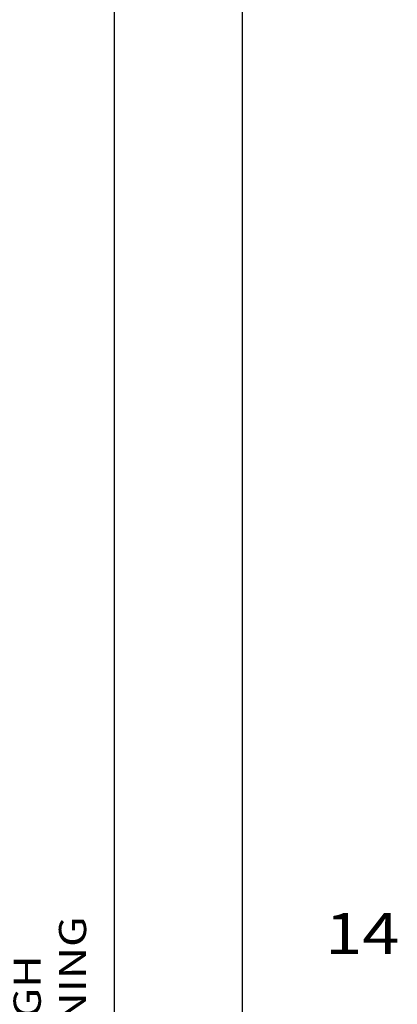
# Model space of a CAD drawing. Extents: x -9 to 11, y -20003 to 19997.
# Drawn here: x -3 to -2, y -6 to -2 of the extents above; entities that cross this region are included whole.
import ezdxf

# ---------------------------------------------------------------- set-up
doc = ezdxf.new("R2010")
doc.units = 0
doc.header["$MEASUREMENT"] = 0
doc.linetypes.add('C_SOLID_L', pattern=[0])
doc.linetypes.add('C_SOLID_M', pattern=[0])
doc.layers.add('MO_001_VIEW_PV', color=7, linetype='C_SOLID_M')
doc.styles.get("Standard").update_dxf_attribs({"font": 'monotxt', "height": 0.164063})
doc.dimstyles.get("Standard").update_dxf_attribs({"dimtxt": 0.16, "dimasz": 0.18, "dimexe": 0.18, "dimexo": 0.06, "dimgap": 0.09, "dimtad": 1, "dimcen": 0.09, "dimazin": 3, "dimtfac": 1, "dimtix": 1, "dimtmove": 0, "dimatfit": 3, "dimtolj": 1, "dimtzin": 0})

# ---------------------------------------------------------------- blocks, each defined once
blk = doc.blocks.new('CCD_OARWF')
at = {"layer": 'MO_001_VIEW_PV', "color": 0}
blk.add_solid([(0.1306, 0.023), (0.02, 0), (0.1306, -0.023)], dxfattribs=at).dxf.unprotected_set("ltscale", 0)
blk = doc.blocks.new('CCD_OARWFRT')
at = {"layer": 'MO_001_VIEW_PV', "color": 0}
blk.add_solid([(0.1306, 0.023), (0.02, 0), (0.1306, -0.023)], dxfattribs=at).dxf.unprotected_set("ltscale", 0)
blk = doc.blocks.new('*D67')
at = {"layer": 'MO_001_VIEW_PV', "color": 0}
for p, q in [((-4.9648, 0.7351), (-2.6129, 0.7351)), ((-2.7029, -11.0338), (-2.7029, 0.7351)), ((-4.9548, -11.0338), (-2.6129, -11.0338))]:
    blk.add_line(p, q, dxfattribs=at).dxf.unprotected_set("ltscale", 0)
at = {"layer": 'MO_001_VIEW_PV', "color": 0, "linetype": 'C_SOLID_L'}
for name, p, rotation in [('CCD_OARWFRT', (-2.7029, 0.7351), 269.9999999999997), ('CCD_OARWF', (-2.7029, -11.0338), 89.99999999999991)]:
    blk.add_blockref(name, p, dxfattribs=dict(at, rotation=rotation)).dxf.unprotected_set("ltscale", 0)
at = {"layer": 'MO_001_VIEW_PV', "linetype": 'C_SOLID_L', "insert": (-2.8066, -6.2128), "char_height": 0.1, "attachment_point": 7, "rotation": 90}
blk.add_mtext('\\W1.20;ROUGH OPENING', dxfattribs=at).dxf.unprotected_set("ltscale", 0)

msp = doc.modelspace()

# ---------------------------------------------------------------- linework, layer by layer
at = {"layer": 'MO_001_VIEW_PV', "linetype": 'CONTINUOUS'}
msp.add_line((-2.2338, 2.5943), (-2.2338, -13.0202), dxfattribs=at)

# ---------------------------------------------------------------- texts
at = {"layer": 'MO_001_VIEW_PV', "linetype": 'C_SOLID_L', "insert": (-1.9282, -5.632), "char_height": 0.15, "attachment_point": 7}
msp.add_mtext('\\W1.20;14', dxfattribs=at).dxf.unprotected_set("ltscale", 0)

# ---------------------------------------------------------------- dimensions: what is measured, and where the dimension line sits
at = {"layer": 'MO_001_VIEW_PV', "linetype": 'CONTINUOUS'}
dim = msp.add_linear_dim(base=(-2.7029, -5.4528), p1=(-5.0523, 0.7351), p2=(-5.0423, -11.0338), angle=90, text='ROUGH OPENING', dimstyle='STANDARD', dxfattribs=at)
dim.commit()
dim.dimension.update_dxf_attribs({"geometry": '*D67', "text_midpoint": (-2.7029, -5.4528)})
dim.dimension.dxf.unprotected_set("ltscale", 0)

doc.saveas('drawing.dxf')
